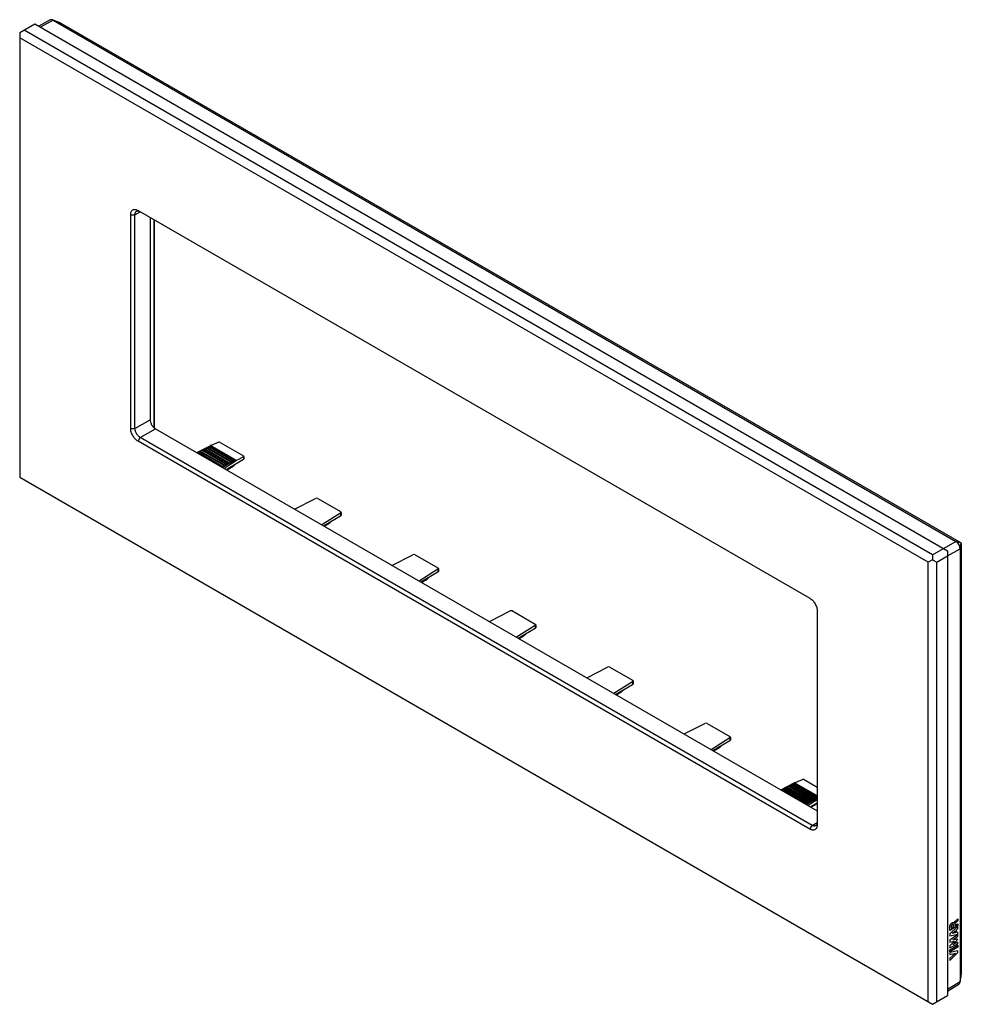
# Model space of a CAD drawing. Units: millimetres. Extents: x -77 to 77, y -80 to 80.
import ezdxf

# ---------------------------------------------------------------- set-up
doc = ezdxf.new("R2010")
doc.units = ezdxf.units.MM
doc.header["$LTSCALE"] = 16.335
doc.layers.get('0').update_dxf_attribs({"linetype": 'CONTINUOUS'})
for name, color, linetype in [('ASSI', 7, 'CONTINUOUS'), ('RACCORDO', 7, 'CONTINUOUS'), ('SMUSSO', 7, 'CONTINUOUS')]:
    doc.layers.add(name, color=color, linetype=linetype)

msp = doc.modelspace()

# ---------------------------------------------------------------- linework, layer by layer
at = {"color": 7, "linetype": 'CONTINUOUS'}
for p, q in [((-71.95, 80.43), (-73.84, 79.41)), ((-70.23, 79.9), (-71.6, 80.43)), ((-71.47, 80.37), (76.03, -4.8)), ((-70.23, 79.89), (76.91, -5.06)), ((-58.81, 13.66), (-58.81, 48.6)), ((-58.11, 13.66), (-58.11, 48.6)), ((-57.61, 49.3), (52.2, -14.11)), ((-54.96, 47.76), (-54.96, 13.74)), ((52.2, -51.83), (-57.61, 11.58)), ((52.56, -51.22), (-57.26, 12.19)), ((-45.77, 10.86), (-44.46, 11.39)), ((-44.18, 11.38), (-40.35, 9.17)), ((-48, 9.7), (-45.84, 10.82)), ((-47.78, 9.62), (-47.64, 9.7)), ((-47.64, 9.7), (-43.65, 7.39)), ((-47.54, 9.64), (-47.43, 9.82)), ((-47.43, 9.82), (-47.29, 9.9)), ((-43.54, 7.58), (-47.43, 9.82)), ((-47.29, 9.9), (-43.29, 7.6)), ((-47.18, 9.84), (-47.08, 10.03)), ((-47.08, 10.03), (-46.93, 10.11)), ((-43.19, 7.78), (-47.08, 10.03)), ((-46.93, 10.11), (-42.94, 7.8)), ((-46.83, 10.05), (-46.72, 10.23)), ((-46.72, 10.23), (-46.58, 10.31)), ((-42.83, 7.98), (-46.72, 10.23)), ((-46.58, 10.31), (-42.59, 8)), ((-46.47, 10.25), (-46.37, 10.43)), ((-46.37, 10.43), (-46.23, 10.52)), ((-42.48, 8.19), (-46.37, 10.43)), ((-46.23, 10.52), (-42.23, 8.21)), ((-46.12, 10.45), (-46.01, 10.64)), ((-46.01, 10.64), (-45.87, 10.72)), ((-42.13, 8.39), (-46.01, 10.64)), ((-45.87, 10.72), (-41.88, 8.41)), ((-47.8, 9.59), (-47.78, 9.62)), ((-43.89, 7.37), (-47.78, 9.62)), ((-41.88, 8.41), (-43.82, 7.29)), ((-41.59, 8.37), (-43.54, 7.13)), ((-43.21, 6.93), (-40.35, 8.62)), ((-42.83, 7.98), (-42.69, 8.07)), ((-42.59, 8), (-42.48, 8.19)), ((-42.48, 8.19), (-42.34, 8.27)), ((-42.23, 8.21), (-42.13, 8.39)), ((-42.13, 8.39), (-41.98, 8.47)), ((-40.35, 9.02), (-41.53, 8.41)), ((-40.3, 9.09), (-40.3, 8.65)), ((-43.91, 7.34), (-43.89, 7.37)), ((-43.89, 7.37), (-43.75, 7.45)), ((-43.65, 7.39), (-43.54, 7.58)), ((-43.54, 7.58), (-43.4, 7.66)), ((-43.29, 7.6), (-43.19, 7.78)), ((-43.19, 7.78), (-43.05, 7.86)), ((-42.35, 7.27), (-43.06, 6.85)), ((-42.94, 7.8), (-42.83, 7.98)), ((-42.29, 7.31), (-41.86, 7.73)), ((-32.01, 0.47), (-28.62, 2.2)), ((-28.2, 2.19), (-24.51, 0.06)), ((-24.5, -0.18), (-27.55, -2.1)), ((-27.3, -2.25), (-24.5, -0.61)), ((-26.38, -1.88), (-25.95, -1.46)), ((-24.42, -0.06), (-24.42, -0.56)), ((-26.44, -1.92), (-27.15, -2.34)), ((76.74, -6.02), (76.74, -76.73)), ((76.95, -5.14), (76.95, -75.42)), ((-16.1, -8.72), (-12.71, -6.99)), ((-12.29, -7), (-8.6, -9.13)), ((-8.59, -9.36), (-11.64, -11.29)), ((-8.51, -9.25), (-8.51, -9.75)), ((-11.39, -11.44), (-8.59, -9.79)), ((-10.53, -11.11), (-11.24, -11.52)), ((-10.47, -11.06), (-10.04, -10.64)), ((-0.19, -17.9), (3.2, -16.17)), ((3.62, -16.18), (7.31, -18.31)), ((53.4, -16.19), (53.4, -51.13)), ((7.32, -18.55), (4.27, -20.48)), ((4.52, -20.62), (7.32, -18.98)), ((7.4, -18.44), (7.4, -18.93)), ((5.38, -20.29), (4.67, -20.71)), ((5.44, -20.25), (5.87, -19.83)), ((15.72, -27.09), (19.11, -25.36)), ((19.53, -25.37), (23.22, -27.5)), ((23.23, -27.74), (20.18, -29.66)), ((20.43, -29.81), (23.23, -28.17)), ((23.31, -27.62), (23.31, -28.12)), ((21.29, -29.48), (20.58, -29.89)), ((21.35, -29.43), (21.78, -29.02)), ((31.63, -36.28), (35.02, -34.55)), ((35.44, -34.56), (39.13, -36.69)), ((39.14, -36.92), (36.09, -38.85)), ((39.22, -36.81), (39.22, -37.31)), ((36.34, -39), (39.14, -37.35)), ((37.26, -38.62), (37.69, -38.2)), ((37.2, -38.67), (36.49, -39.08)), ((47.46, -45.42), (49.62, -44.29)), ((48.38, -45.09), (48.53, -45.01)), ((52.41, -47.26), (48.53, -45.01)), ((48.63, -45.07), (48.74, -44.89)), ((48.74, -44.89), (48.88, -44.81)), ((52.63, -47.13), (48.74, -44.89)), ((52.77, -47.05), (48.88, -44.81)), ((48.98, -44.87), (49.09, -44.68)), ((49.09, -44.68), (49.23, -44.6)), ((52.98, -46.93), (49.09, -44.68)), ((53.12, -46.85), (49.23, -44.6)), ((49.34, -44.66), (49.44, -44.48)), ((49.44, -44.48), (49.59, -44.4)), ((53.33, -46.72), (49.44, -44.48)), ((53.4, -46.6), (49.59, -44.4)), ((49.69, -44.26), (51, -43.72)), ((51.28, -43.74), (53.4, -44.97)), ((47.66, -45.53), (47.68, -45.5)), ((47.68, -45.5), (47.82, -45.42)), ((51.57, -47.75), (47.68, -45.5)), ((51.71, -47.66), (47.82, -45.42)), ((47.92, -45.48), (48.03, -45.3)), ((48.03, -45.3), (48.17, -45.21)), ((51.92, -47.54), (48.03, -45.3)), ((52.06, -47.46), (48.17, -45.21)), ((48.28, -45.28), (48.38, -45.09)), ((52.27, -47.34), (48.38, -45.09)), ((51.55, -47.78), (51.57, -47.75)), ((51.57, -47.75), (51.71, -47.66)), ((53.4, -46.81), (51.64, -47.83)), ((51.71, -47.66), (51.81, -47.72)), ((51.81, -47.72), (51.92, -47.54)), ((53.4, -47.04), (51.92, -47.99)), ((51.92, -47.54), (52.06, -47.46)), ((52.06, -47.46), (52.17, -47.52)), ((52.17, -47.52), (52.27, -47.34)), ((52.25, -48.18), (53.4, -47.51)), ((52.27, -47.34), (52.41, -47.26)), ((53.11, -47.85), (52.4, -48.27)), ((52.41, -47.26), (52.52, -47.32)), ((52.52, -47.32), (52.63, -47.13)), ((52.63, -47.13), (52.77, -47.05)), ((52.77, -47.05), (52.87, -47.11)), ((52.87, -47.11), (52.98, -46.93)), ((52.98, -46.93), (53.12, -46.85)), ((53.12, -46.85), (53.23, -46.91)), ((53.17, -47.81), (53.4, -47.58)), ((53.23, -46.91), (53.33, -46.72)), ((53.33, -46.72), (53.4, -46.68)), ((76.95, -75.42), (76.73, -76.88)), ((74.72, -78.31), (76.55, -77.18))]:
    msp.add_line(p, q, dxfattribs=at)
at = {"color": 250, "linetype": 'CONTINUOUS'}
for p, q in [((-71.47, 80.37), (-73.56, 79.24)), ((-71.5, 80.38), (-70.23, 79.89)), ((-58.81, 48.6), (-58.11, 48.6)), ((-58.11, 48.6), (-57.26, 49.09)), ((-55.04, 47.81), (-55.04, 13.81)), ((-58.11, 13.66), (-55.63, 15.09)), ((-58.81, 13.66), (-58.11, 13.66)), ((-57.26, 12.19), (-54.78, 13.62)), ((-57.61, 11.58), (-57.26, 12.19)), ((-41.59, 8.37), (-45.84, 10.82)), ((-41.53, 8.41), (-45.77, 10.86)), ((-40.35, 9.02), (-40.35, 8.62)), ((-42.29, 7.34), (-43.1, 6.87)), ((-42.29, 7.34), (-41.96, 7.67)), ((-26.38, -1.84), (-26.05, -1.52)), ((-24.5, -0.18), (-24.5, -0.61)), ((-26.38, -1.84), (-27.19, -2.31)), ((74.02, -5.96), (76.03, -4.8)), ((76.06, -4.81), (76.91, -5.06)), ((74.72, -7.19), (76.74, -6.02)), ((76.74, -6), (76.95, -5.14)), ((-8.59, -9.36), (-8.59, -9.79)), ((-10.47, -11.03), (-11.28, -11.5)), ((-10.47, -11.03), (-10.14, -10.7)), ((7.32, -18.55), (7.32, -18.98)), ((5.44, -20.21), (4.63, -20.68)), ((5.44, -20.21), (5.77, -19.89)), ((23.23, -27.74), (23.23, -28.17)), ((21.35, -29.4), (20.54, -29.87)), ((21.35, -29.4), (21.68, -29.07)), ((39.14, -36.92), (39.14, -37.35)), ((37.26, -38.59), (36.45, -39.06)), ((37.26, -38.59), (37.59, -38.26)), ((53.4, -46.48), (49.62, -44.29)), ((53.4, -46.4), (49.69, -44.26)), ((53.17, -47.77), (52.36, -48.24)), ((53.17, -47.77), (53.4, -47.54)), ((52.2, -51.83), (52.56, -51.22)), ((52.56, -51.22), (53.4, -50.73)), ((75.67, -67.74), (75.67, -67.55)), ((75.78, -67.15), (75.79, -67.15)), ((75.89, -67.6), (76.4, -67.29)), ((75.89, -67.42), (75.89, -67.6)), ((76.4, -66.48), (76.4, -66.79)), ((76.4, -67.29), (76.4, -67.61)), ((76.4, -67.7), (75.08, -68.97)), ((75.08, -68.97), (75.08, -69.28)), ((75.08, -69.28), (76.4, -68.98)), ((76.4, -69.03), (75.08, -69.97)), ((76.4, -67.61), (75.1, -68.39)), ((75.31, -67.95), (75.67, -67.74)), ((75.45, -68.92), (75.94, -68.47)), ((75.94, -68.78), (75.45, -68.92)), ((75.94, -68.47), (75.94, -68.78)), ((76.14, -68.29), (76.4, -68.05)), ((76.14, -68.73), (76.14, -68.29)), ((76.4, -68.66), (76.14, -68.73)), ((76.4, -68.05), (76.4, -67.7)), ((76.4, -68.98), (76.4, -68.66)), ((76.4, -69.35), (76.4, -69.03)), ((75.08, -69.97), (75.08, -70.29)), ((75.08, -70.29), (75.82, -70.17)), ((75.82, -70.17), (75.08, -70.93)), ((75.08, -71.25), (76.4, -70.6)), ((75.08, -71.57), (76.4, -70.78)), ((75.54, -70.74), (76.4, -69.84)), ((76.4, -70.29), (75.54, -70.74)), ((75.55, -69.93), (76.4, -69.35)), ((76.4, -69.8), (75.55, -69.93)), ((76.4, -69.84), (76.4, -69.8)), ((76.4, -70.6), (76.4, -70.29)), ((76.4, -70.78), (76.4, -71.1)), ((75.08, -70.93), (75.08, -71.25)), ((76.4, -71.1), (75.08, -71.89)), ((75.08, -71.89), (75.08, -71.57)), ((76.4, -71.72), (75.08, -72.01)), ((75.08, -72.01), (75.08, -72.34)), ((75.08, -73.29), (76.4, -72.01)), ((75.08, -72.34), (75.99, -72.1)), ((75.99, -72.1), (75.08, -72.94)), ((76.4, -72.01), (76.4, -71.72)), ((75.08, -72.94), (75.08, -73.29)), ((76.74, -76.76), (76.95, -75.42)), ((74.72, -77.98), (76.74, -76.73))]:
    msp.add_line(p, q, dxfattribs=at)
at = {"color": 7, "linetype": 'CONTINUOUS'}
for centre in [(-42.5, 7.53), (-26.59, -1.66), (-10.68, -10.85), (5.23, -20.03), (21.14, -29.22), (37.05, -38.41), (52.96, -47.59)]:
    msp.add_arc(centre, 0.3, 300.109, 314.2001, dxfattribs=at)
at = {"color": 250, "linetype": 'CONTINUOUS'}
for centre, radius, start, end in [((-42.4, 7.35), 0.1, 300.112, 305.0045), ((-42.46, 7.39), 0.172, 339.5945, 345.08), ((53.06, -47.76), 0.1, 300.112, 305.0045), ((53, -47.73), 0.172, 339.5945, 345.08)]:
    msp.add_arc(centre, radius, start, end, dxfattribs=at)
at = {"color": 7, "linetype": 'CONTINUOUS'}
for centre, major_axis, ratio, start_param, end_param in [((-70.55, 80.04), (1.16, -0.51), 0.092119, -2.480977, -2.445647), ((-70.22, 79.84), (-0.0319, 0.0553), 0.563672, -0.773473, -0.61502), ((-44.32, 11.31), (0.2, -0.016), 0.517296, 0.82622, 2.344657), ((-45.84, 10.01), (0.541, 0.842), 0.606708, 0.714847, 0.814516), ((-41.59, 7.55), (0.463, 0.887), 0.546361, 0.662201, 0.76187), ((-40.5, 9.1), (0.2, -0.016), 0.517296, -0.692216, 0.82622), ((-40.5, 8.53), (0.2, 0.116), 0.00359, -0.735128, -0.674802), ((-28.42, 2.07), (0.3, -0.002), 0.572328, 0.789686, 2.308123), ((-24.72, -0.06), (0.3, -0.002), 0.572328, -0.72875, 0.789686), ((-24.72, -0.74), (0.3, 0.175), 0.00359, -0.735128, -0.002089), ((76.92, -5.1), (1.13, -0.5), 0.096324, -2.426706, -2.391376), ((76.92, -5.1), (0.14, 1.23), 0.096271, -3.891743, -3.856413), ((76.91, -5.11), (-0.0312, 0.054), 0.591323, -2.344274, -0.79742), ((-12.51, -7.12), (0.3, -0.002), 0.572328, 0.789686, 2.308123), ((-8.81, -9.25), (0.3, -0.002), 0.572328, -0.72875, 0.789686), ((-8.81, -9.92), (0.3, 0.175), 0.00359, -0.735128, -0.002089), ((3.4, -16.3), (0.3, -0.002), 0.572328, 0.789686, 2.308123), ((7.1, -18.44), (0.3, -0.002), 0.572328, -0.72875, 0.789686), ((7.1, -19.11), (0.3, 0.175), 0.00359, -0.735128, -0.002089), ((19.31, -25.49), (0.3, -0.002), 0.572328, 0.789686, 2.308123), ((23.01, -27.62), (0.3, -0.002), 0.572328, -0.72875, 0.789686), ((23.01, -28.3), (0.3, 0.175), 0.00359, -0.735128, -0.002089), ((35.22, -34.68), (0.3, -0.002), 0.572328, 0.789686, 2.308123), ((38.92, -36.81), (0.3, -0.002), 0.572328, -0.72875, 0.789686), ((38.92, -37.48), (0.3, 0.175), 0.00359, -0.735128, -0.002089), ((49.62, -45.11), (0.541, 0.842), 0.606708, 0.714847, 0.814516), ((51.14, -43.81), (0.2, -0.016), 0.517296, 0.82622, 2.344657), ((76.91, -75.39), (-0.0319, 0.0553), 0.563672, -2.526581, -2.368212), ((76.92, -75.77), (0.14, 1.26), 0.092069, -3.837475, -3.802145)]:
    msp.add_ellipse(centre, major_axis=major_axis, ratio=ratio, start_param=start_param, end_param=end_param, dxfattribs=at)
for points, knots in [([(-71.6, 80.43), (-71.66, 80.45), (-71.75, 80.48), (-71.87, 80.46), (-71.92, 80.44), (-71.95, 80.43)], [0, 0, 0, 0, 0.528643, 0.767993, 1, 1, 1, 1]), ([(-71.5, 80.38), (-71.5, 80.39), (-71.54, 80.4), (-71.57, 80.42), (-71.6, 80.43)], [0, 0, 0, 0, 0.258156, 1, 1, 1, 1]), ([(-58.81, 48.6), (-58.81, 48.69), (-58.8, 48.85), (-58.73, 49.08), (-58.62, 49.26), (-58.47, 49.39), (-58.28, 49.46), (-58.06, 49.47), (-57.83, 49.41), (-57.69, 49.34), (-57.61, 49.3)], [0, 0, 0, 0, 0.144902, 0.274517, 0.391105, 0.499989, 0.608875, 0.725468, 0.85509, 1, 1, 1, 1]), ([(-58.11, 48.6), (-58.11, 48.66), (-58.1, 48.78), (-58.05, 48.94), (-57.97, 49.07), (-57.9, 49.13), (-57.86, 49.15)], [0, 0, 0, 0, 0.289809, 0.549045, 0.782228, 1, 1, 1, 1]), ([(-57.86, 49.15), (-57.82, 49.18), (-57.73, 49.21), (-57.58, 49.21), (-57.42, 49.17), (-57.31, 49.12), (-57.26, 49.09)], [0, 0, 0, 0, 0.217766, 0.450947, 0.710186, 1, 1, 1, 1]), ([(-57.61, 11.58), (-57.69, 11.62), (-57.86, 11.74), (-58.16, 12.02), (-58.48, 12.46), (-58.7, 12.96), (-58.8, 13.37), (-58.81, 13.56), (-58.81, 13.66)], [0, 0, 0, 0, 0.114262, 0.237541, 0.500006, 0.762468, 0.885743, 1, 1, 1, 1]), ([(-57.26, 12.19), (-57.38, 12.26), (-57.61, 12.45), (-57.87, 12.81), (-58.05, 13.23), (-58.11, 13.52), (-58.11, 13.66)], [0, 0, 0, 0, 0.237221, 0.500006, 0.762788, 1, 1, 1, 1]), ([(76.74, -6), (76.74, -5.88), (76.7, -5.65), (76.56, -5.31), (76.34, -5.02), (76.16, -4.87), (76.06, -4.81)], [0, 0, 0, 0, 0.239592, 0.499995, 0.760401, 1, 1, 1, 1]), ([(52.2, -14.11), (52.28, -14.15), (52.45, -14.27), (52.75, -14.55), (53.07, -14.99), (53.29, -15.49), (53.39, -15.9), (53.4, -16.09), (53.4, -16.19)], [0, 0, 0, 0, 0.114262, 0.237541, 0.500006, 0.762468, 0.885743, 1, 1, 1, 1]), ([(53.4, -51.13), (53.4, -51.22), (53.39, -51.38), (53.32, -51.61), (53.21, -51.79), (53.06, -51.92), (52.87, -51.99), (52.65, -52), (52.43, -51.94), (52.28, -51.87), (52.2, -51.83)], [0, 0, 0, 0, 0.144902, 0.274517, 0.391105, 0.499989, 0.608875, 0.725468, 0.85509, 1, 1, 1, 1]), ([(53.16, -51.28), (53.12, -51.3), (53.03, -51.33), (52.87, -51.33), (52.71, -51.3), (52.61, -51.25), (52.56, -51.22)], [0, 0, 0, 0, 0.217766, 0.450947, 0.710186, 1, 1, 1, 1]), ([(53.4, -50.73), (53.4, -50.79), (53.4, -50.9), (53.35, -51.06), (53.27, -51.19), (53.2, -51.25), (53.16, -51.28)], [0, 0, 0, 0, 0.289809, 0.549045, 0.782228, 1, 1, 1, 1]), ([(76.55, -77.18), (76.58, -77.16), (76.62, -77.12), (76.69, -77.03), (76.72, -76.94), (76.73, -76.88)], [0, 0, 0, 0, 0.232007, 0.471358, 1, 1, 1, 1]), ([(76.73, -76.88), (76.73, -76.87), (76.74, -76.83), (76.74, -76.79), (76.74, -76.76)], [0, 0, 0, 0, 0.241997, 1, 1, 1, 1])]:
    msp.add_open_spline(points, degree=3, knots=knots, dxfattribs=at)
at = {"color": 250, "linetype": 'CONTINUOUS'}
for points, knots in [([(-42.34, 7.27), (-42.33, 7.28), (-42.31, 7.29), (-42.3, 7.32), (-42.3, 7.33)], [0, 0, 0, 0, 0.479648, 1, 1, 1, 1]), ([(-42.29, 7.34), (-42.29, 7.34), (-42.29, 7.33), (-42.28, 7.32), (-42.28, 7.31), (-42.29, 7.31)], [0, 0, 0, 0, 0.360572, 0.641615, 1, 1, 1, 1]), ([(-26.44, -1.92), (-26.43, -1.92), (-26.41, -1.9), (-26.4, -1.89), (-26.39, -1.87)], [0, 0, 0, 0, 0.241607, 1, 1, 1, 1]), ([(-26.39, -1.87), (-26.39, -1.87), (-26.39, -1.86), (-26.38, -1.85), (-26.38, -1.84)], [0, 0, 0, 0, 0.243106, 1, 1, 1, 1]), ([(-26.38, -1.84), (-26.38, -1.85), (-26.38, -1.85), (-26.37, -1.86), (-26.37, -1.87), (-26.38, -1.88)], [0, 0, 0, 0, 0.360269, 0.641577, 1, 1, 1, 1]), ([(-10.53, -11.11), (-10.52, -11.1), (-10.5, -11.09), (-10.49, -11.07), (-10.48, -11.06)], [0, 0, 0, 0, 0.241607, 1, 1, 1, 1]), ([(-10.48, -11.06), (-10.48, -11.05), (-10.48, -11.05), (-10.47, -11.04), (-10.47, -11.03)], [0, 0, 0, 0, 0.243106, 1, 1, 1, 1]), ([(-10.47, -11.03), (-10.47, -11.03), (-10.47, -11.04), (-10.46, -11.05), (-10.46, -11.06), (-10.47, -11.06)], [0, 0, 0, 0, 0.360269, 0.641577, 1, 1, 1, 1]), ([(5.38, -20.29), (5.39, -20.29), (5.41, -20.28), (5.42, -20.26), (5.43, -20.24)], [0, 0, 0, 0, 0.241607, 1, 1, 1, 1]), ([(5.43, -20.24), (5.43, -20.24), (5.43, -20.23), (5.44, -20.22), (5.44, -20.21)], [0, 0, 0, 0, 0.243106, 1, 1, 1, 1]), ([(5.44, -20.21), (5.44, -20.22), (5.44, -20.23), (5.45, -20.24), (5.45, -20.25), (5.44, -20.25)], [0, 0, 0, 0, 0.360269, 0.641577, 1, 1, 1, 1]), ([(21.29, -29.48), (21.3, -29.48), (21.32, -29.46), (21.33, -29.44), (21.34, -29.43)], [0, 0, 0, 0, 0.241607, 1, 1, 1, 1]), ([(21.34, -29.43), (21.34, -29.43), (21.34, -29.42), (21.35, -29.41), (21.35, -29.4)], [0, 0, 0, 0, 0.243106, 1, 1, 1, 1]), ([(21.35, -29.4), (21.35, -29.4), (21.35, -29.41), (21.36, -29.42), (21.35, -29.43), (21.35, -29.43)], [0, 0, 0, 0, 0.360269, 0.641577, 1, 1, 1, 1]), ([(37.2, -38.67), (37.21, -38.66), (37.23, -38.65), (37.24, -38.63), (37.25, -38.62)], [0, 0, 0, 0, 0.241607, 1, 1, 1, 1]), ([(37.25, -38.62), (37.25, -38.61), (37.25, -38.6), (37.26, -38.59), (37.26, -38.59)], [0, 0, 0, 0, 0.243106, 1, 1, 1, 1]), ([(37.26, -38.59), (37.26, -38.59), (37.26, -38.6), (37.27, -38.61), (37.26, -38.62), (37.26, -38.62)], [0, 0, 0, 0, 0.360269, 0.641577, 1, 1, 1, 1]), ([(53.12, -47.85), (53.13, -47.84), (53.15, -47.82), (53.16, -47.8), (53.16, -47.79)], [0, 0, 0, 0, 0.479648, 1, 1, 1, 1]), ([(53.17, -47.77), (53.17, -47.78), (53.17, -47.78), (53.18, -47.8), (53.17, -47.8), (53.17, -47.81)], [0, 0, 0, 0, 0.360572, 0.641615, 1, 1, 1, 1]), ([(75.11, -67.58), (75.12, -67.56), (75.14, -67.51), (75.18, -67.42), (75.23, -67.34), (75.3, -67.25), (75.36, -67.19), (75.43, -67.14), (75.49, -67.11), (75.54, -67.09), (75.58, -67.07), (75.62, -67.07), (75.65, -67.07), (75.68, -67.07), (75.7, -67.08), (75.72, -67.09), (75.73, -67.1), (75.74, -67.11), (75.75, -67.11), (75.76, -67.12), (75.76, -67.12), (75.77, -67.13), (75.78, -67.13), (75.78, -67.14), (75.78, -67.15), (75.78, -67.15)], [0, 0, 0, 0, 0.052632, 0.105263, 0.157895, 0.210526, 0.263158, 0.315789, 0.368421, 0.421053, 0.473684, 0.526316, 0.578947, 0.631579, 0.684211, 0.736842, 0.789474, 0.815789, 0.842105, 0.868421, 0.894737, 0.921053, 0.947368, 0.973684, 1, 1, 1, 1]), ([(75.47, -67.42), (75.45, -67.43), (75.43, -67.45), (75.4, -67.48), (75.37, -67.51), (75.36, -67.54), (75.34, -67.56), (75.33, -67.6), (75.31, -67.65), (75.3, -67.69), (75.3, -67.7)], [0, 0, 0, 0, 0.166667, 0.333333, 0.416667, 0.5, 0.583333, 0.666667, 0.833333, 1, 1, 1, 1]), ([(75.67, -67.55), (75.67, -67.53), (75.67, -67.49), (75.66, -67.45), (75.65, -67.43), (75.64, -67.41), (75.62, -67.4), (75.61, -67.39), (75.59, -67.39), (75.56, -67.39), (75.52, -67.39), (75.49, -67.41), (75.47, -67.42)], [0, 0, 0, 0, 0.142857, 0.285714, 0.357143, 0.428571, 0.5, 0.571429, 0.642857, 0.714286, 0.857143, 1, 1, 1, 1]), ([(75.79, -67.15), (75.79, -67.14), (75.8, -67.12), (75.81, -67.09), (75.82, -67.07), (75.84, -67.04), (75.86, -67.01), (75.89, -66.97), (75.93, -66.92), (75.98, -66.86), (76.03, -66.82), (76.05, -66.8)], [0, 0, 0, 0, 0.083333, 0.166667, 0.25, 0.333333, 0.416667, 0.5, 0.666667, 0.833333, 1, 1, 1, 1]), ([(76.4, -66.79), (76.38, -66.81), (76.33, -66.86), (76.26, -66.93), (76.19, -66.99), (76.11, -67.07), (76.04, -67.13), (76, -67.17)], [0, 0, 0, 0, 0.166667, 0.333333, 0.5, 0.666667, 1, 1, 1, 1]), ([(75.3, -67.7), (75.3, -67.73), (75.3, -67.78), (75.3, -67.83), (75.3, -67.87), (75.3, -67.91), (75.31, -67.94), (75.31, -67.95)], [0, 0, 0, 0, 0.333333, 0.5, 0.666667, 0.833333, 1, 1, 1, 1])]:
    msp.add_open_spline(points, degree=3, knots=knots, dxfattribs=at)
for points in [[(75.1, -68.39), (75.09, -68.35), (75.09, -68.28), (75.07, -68.18), (75.07, -68.08), (75.07, -67.99), (75.07, -67.89), (75.08, -67.79), (75.09, -67.69), (75.1, -67.62), (75.11, -67.58)], [(76, -67.17), (76, -67.18), (75.98, -67.19), (75.96, -67.22), (75.95, -67.24), (75.93, -67.27), (75.92, -67.3), (75.91, -67.32), (75.9, -67.35), (75.89, -67.37), (75.89, -67.4), (75.89, -67.41), (75.89, -67.42)], [(76.05, -66.8), (76.09, -66.77), (76.17, -66.69), (76.29, -66.58), (76.37, -66.51), (76.4, -66.48)]]:
    msp.add_open_spline(points, degree=3, dxfattribs=at)
at = {"layer": 'ASSI', "color": 7, "linetype": 'CONTINUOUS'}
for p, q in [((-71.95, 80.43), (-73.84, 79.41)), ((-70.23, 79.9), (-71.6, 80.43)), ((-71.47, 80.37), (76.03, -4.8)), ((-70.23, 79.89), (76.91, -5.06)), ((-54.96, 47.76), (-54.96, 13.74)), ((-45.77, 10.86), (-44.46, 11.39)), ((-44.18, 11.38), (-40.35, 9.17)), ((-48, 9.7), (-45.84, 10.82)), ((-47.78, 9.62), (-47.64, 9.7)), ((-47.64, 9.7), (-43.65, 7.39)), ((-47.54, 9.64), (-47.43, 9.82)), ((-47.43, 9.82), (-47.29, 9.9)), ((-43.54, 7.58), (-47.43, 9.82)), ((-47.29, 9.9), (-43.29, 7.6)), ((-47.18, 9.84), (-47.08, 10.03)), ((-47.08, 10.03), (-46.93, 10.11)), ((-43.19, 7.78), (-47.08, 10.03)), ((-46.93, 10.11), (-42.94, 7.8)), ((-46.83, 10.05), (-46.72, 10.23)), ((-46.72, 10.23), (-46.58, 10.31)), ((-42.83, 7.98), (-46.72, 10.23)), ((-46.58, 10.31), (-42.59, 8)), ((-46.47, 10.25), (-46.37, 10.43)), ((-46.37, 10.43), (-46.23, 10.52)), ((-42.48, 8.19), (-46.37, 10.43)), ((-46.23, 10.52), (-42.23, 8.21)), ((-46.12, 10.45), (-46.01, 10.64)), ((-46.01, 10.64), (-45.87, 10.72)), ((-42.13, 8.39), (-46.01, 10.64)), ((-45.87, 10.72), (-41.88, 8.41)), ((-47.8, 9.59), (-47.78, 9.62)), ((-43.89, 7.37), (-47.78, 9.62)), ((-41.88, 8.41), (-43.82, 7.29)), ((-41.59, 8.37), (-43.54, 7.13)), ((-43.21, 6.93), (-40.35, 8.62)), ((-42.83, 7.98), (-42.69, 8.07)), ((-42.59, 8), (-42.48, 8.19)), ((-42.48, 8.19), (-42.34, 8.27)), ((-42.23, 8.21), (-42.13, 8.39)), ((-42.13, 8.39), (-41.98, 8.47)), ((-40.35, 9.02), (-41.53, 8.41)), ((-40.3, 9.09), (-40.3, 8.65)), ((-43.91, 7.34), (-43.89, 7.37)), ((-43.89, 7.37), (-43.75, 7.45)), ((-43.65, 7.39), (-43.54, 7.58)), ((-43.54, 7.58), (-43.4, 7.66)), ((-43.29, 7.6), (-43.19, 7.78)), ((-43.19, 7.78), (-43.05, 7.86)), ((-42.35, 7.27), (-43.06, 6.85)), ((-42.94, 7.8), (-42.83, 7.98)), ((-42.29, 7.31), (-41.86, 7.73)), ((-32.01, 0.47), (-28.62, 2.2)), ((-28.2, 2.19), (-24.51, 0.06)), ((-24.5, -0.18), (-27.55, -2.1)), ((-27.3, -2.25), (-24.5, -0.61)), ((-26.38, -1.88), (-25.95, -1.46)), ((-24.42, -0.06), (-24.42, -0.56)), ((-26.44, -1.92), (-27.15, -2.34)), ((76.74, -6.02), (76.74, -76.73)), ((76.95, -5.14), (76.95, -75.42)), ((-16.1, -8.72), (-12.71, -6.99)), ((-12.29, -7), (-8.6, -9.13)), ((-8.59, -9.36), (-11.64, -11.29)), ((-8.51, -9.25), (-8.51, -9.75)), ((-11.39, -11.44), (-8.59, -9.79)), ((-10.53, -11.11), (-11.24, -11.52)), ((-10.47, -11.06), (-10.04, -10.64)), ((-0.19, -17.9), (3.2, -16.17)), ((3.62, -16.18), (7.31, -18.31)), ((7.32, -18.55), (4.27, -20.48)), ((4.52, -20.62), (7.32, -18.98)), ((7.4, -18.44), (7.4, -18.93)), ((5.38, -20.29), (4.67, -20.71)), ((5.44, -20.25), (5.87, -19.83)), ((15.72, -27.09), (19.11, -25.36)), ((19.53, -25.37), (23.22, -27.5)), ((23.23, -27.74), (20.18, -29.66)), ((20.43, -29.81), (23.23, -28.17)), ((23.31, -27.62), (23.31, -28.12)), ((21.29, -29.48), (20.58, -29.89)), ((21.35, -29.43), (21.78, -29.02)), ((31.63, -36.28), (35.02, -34.55)), ((35.44, -34.56), (39.13, -36.69)), ((39.14, -36.92), (36.09, -38.85)), ((39.22, -36.81), (39.22, -37.31)), ((36.34, -39), (39.14, -37.35)), ((37.26, -38.62), (37.69, -38.2)), ((37.2, -38.67), (36.49, -39.08)), ((47.46, -45.42), (49.62, -44.29)), ((48.38, -45.09), (48.53, -45.01)), ((52.41, -47.26), (48.53, -45.01)), ((48.63, -45.07), (48.74, -44.89)), ((48.74, -44.89), (48.88, -44.81)), ((52.63, -47.13), (48.74, -44.89)), ((52.77, -47.05), (48.88, -44.81)), ((48.98, -44.87), (49.09, -44.68)), ((49.09, -44.68), (49.23, -44.6)), ((52.98, -46.93), (49.09, -44.68)), ((53.12, -46.85), (49.23, -44.6)), ((49.34, -44.66), (49.44, -44.48)), ((49.44, -44.48), (49.59, -44.4)), ((53.33, -46.72), (49.44, -44.48)), ((53.4, -46.6), (49.59, -44.4)), ((49.69, -44.26), (51, -43.72)), ((51.28, -43.74), (53.4, -44.97)), ((47.66, -45.53), (47.68, -45.5)), ((47.68, -45.5), (47.82, -45.42)), ((51.57, -47.75), (47.68, -45.5)), ((51.71, -47.66), (47.82, -45.42)), ((47.92, -45.48), (48.03, -45.3)), ((48.03, -45.3), (48.17, -45.21)), ((51.92, -47.54), (48.03, -45.3)), ((52.06, -47.46), (48.17, -45.21)), ((48.28, -45.28), (48.38, -45.09)), ((52.27, -47.34), (48.38, -45.09)), ((51.55, -47.78), (51.57, -47.75)), ((51.57, -47.75), (51.71, -47.66)), ((53.4, -46.81), (51.64, -47.83)), ((51.71, -47.66), (51.81, -47.72)), ((51.81, -47.72), (51.92, -47.54)), ((53.4, -47.04), (51.92, -47.99)), ((51.92, -47.54), (52.06, -47.46)), ((52.06, -47.46), (52.17, -47.52)), ((52.17, -47.52), (52.27, -47.34)), ((52.25, -48.18), (53.4, -47.51)), ((52.27, -47.34), (52.41, -47.26)), ((53.11, -47.85), (52.4, -48.27)), ((52.41, -47.26), (52.52, -47.32)), ((52.52, -47.32), (52.63, -47.13)), ((52.63, -47.13), (52.77, -47.05)), ((52.77, -47.05), (52.87, -47.11)), ((52.87, -47.11), (52.98, -46.93)), ((52.98, -46.93), (53.12, -46.85)), ((53.12, -46.85), (53.23, -46.91)), ((53.17, -47.81), (53.4, -47.58)), ((53.23, -46.91), (53.33, -46.72)), ((53.33, -46.72), (53.4, -46.68)), ((76.95, -75.42), (76.73, -76.88)), ((74.72, -78.31), (76.55, -77.18))]:
    msp.add_line(p, q, dxfattribs=at)
at = {"layer": 'ASSI', "color": 250, "linetype": 'CONTINUOUS'}
for p, q in [((-71.47, 80.37), (-73.56, 79.24)), ((-71.5, 80.38), (-70.23, 79.89)), ((-55.04, 47.81), (-55.04, 13.81)), ((-41.59, 8.37), (-45.84, 10.82)), ((-41.53, 8.41), (-45.77, 10.86)), ((-40.35, 9.02), (-40.35, 8.62)), ((-42.29, 7.34), (-43.1, 6.87)), ((-42.29, 7.34), (-41.96, 7.67)), ((-26.38, -1.84), (-26.05, -1.52)), ((-24.5, -0.18), (-24.5, -0.61)), ((-26.38, -1.84), (-27.19, -2.31)), ((74.02, -5.96), (76.03, -4.8)), ((76.06, -4.81), (76.91, -5.06)), ((74.72, -7.19), (76.74, -6.02)), ((76.74, -6), (76.95, -5.14)), ((-8.59, -9.36), (-8.59, -9.79)), ((-10.47, -11.03), (-11.28, -11.5)), ((-10.47, -11.03), (-10.14, -10.7)), ((7.32, -18.55), (7.32, -18.98)), ((5.44, -20.21), (4.63, -20.68)), ((5.44, -20.21), (5.77, -19.89)), ((23.23, -27.74), (23.23, -28.17)), ((21.35, -29.4), (20.54, -29.87)), ((21.35, -29.4), (21.68, -29.07)), ((39.14, -36.92), (39.14, -37.35)), ((37.26, -38.59), (36.45, -39.06)), ((37.26, -38.59), (37.59, -38.26)), ((53.4, -46.48), (49.62, -44.29)), ((53.4, -46.4), (49.69, -44.26)), ((53.17, -47.77), (52.36, -48.24)), ((53.17, -47.77), (53.4, -47.54)), ((76.74, -76.76), (76.95, -75.42)), ((74.72, -77.98), (76.74, -76.73))]:
    msp.add_line(p, q, dxfattribs=at)
at = {"layer": 'ASSI', "color": 7, "linetype": 'CONTINUOUS'}
for centre in [(-42.5, 7.53), (-26.59, -1.66), (-10.68, -10.85), (5.23, -20.03), (21.14, -29.22), (37.05, -38.41), (52.96, -47.59)]:
    msp.add_arc(centre, 0.3, 300.109, 314.2001, dxfattribs=at)
at = {"layer": 'ASSI', "color": 250, "linetype": 'CONTINUOUS'}
for centre, radius, start, end in [((-42.4, 7.35), 0.1, 300.112, 305.0045), ((-42.46, 7.39), 0.172, 339.5945, 345.08), ((53.06, -47.76), 0.1, 300.112, 305.0045), ((53, -47.73), 0.172, 339.5945, 345.08)]:
    msp.add_arc(centre, radius, start, end, dxfattribs=at)
at = {"layer": 'ASSI', "color": 7, "linetype": 'CONTINUOUS'}
for centre, major_axis, ratio, start_param, end_param in [((-70.55, 80.04), (1.16, -0.51), 0.092119, -2.480977, -2.445647), ((-70.22, 79.84), (-0.0319, 0.0553), 0.563672, -0.773473, -0.61502), ((-44.32, 11.31), (0.2, -0.016), 0.517296, 0.82622, 2.344657), ((-45.84, 10.01), (0.541, 0.842), 0.606708, 0.714847, 0.814516), ((-41.59, 7.55), (0.463, 0.887), 0.546361, 0.662201, 0.76187), ((-40.5, 9.1), (0.2, -0.016), 0.517296, -0.692216, 0.82622), ((-40.5, 8.53), (0.2, 0.116), 0.00359, -0.735128, -0.674802), ((-28.42, 2.07), (0.3, -0.002), 0.572328, 0.789686, 2.308123), ((-24.72, -0.06), (0.3, -0.002), 0.572328, -0.72875, 0.789686), ((-24.72, -0.74), (0.3, 0.175), 0.00359, -0.735128, -0.002089), ((76.92, -5.1), (1.13, -0.5), 0.096324, -2.426706, -2.391376), ((76.92, -5.1), (0.14, 1.23), 0.096271, -3.891743, -3.856413), ((76.91, -5.11), (-0.0312, 0.054), 0.591323, -2.344274, -0.79742), ((-12.51, -7.12), (0.3, -0.002), 0.572328, 0.789686, 2.308123), ((-8.81, -9.25), (0.3, -0.002), 0.572328, -0.72875, 0.789686), ((-8.81, -9.92), (0.3, 0.175), 0.00359, -0.735128, -0.002089), ((3.4, -16.3), (0.3, -0.002), 0.572328, 0.789686, 2.308123), ((7.1, -18.44), (0.3, -0.002), 0.572328, -0.72875, 0.789686), ((7.1, -19.11), (0.3, 0.175), 0.00359, -0.735128, -0.002089), ((19.31, -25.49), (0.3, -0.002), 0.572328, 0.789686, 2.308123), ((23.01, -27.62), (0.3, -0.002), 0.572328, -0.72875, 0.789686), ((23.01, -28.3), (0.3, 0.175), 0.00359, -0.735128, -0.002089), ((35.22, -34.68), (0.3, -0.002), 0.572328, 0.789686, 2.308123), ((38.92, -36.81), (0.3, -0.002), 0.572328, -0.72875, 0.789686), ((38.92, -37.48), (0.3, 0.175), 0.00359, -0.735128, -0.002089), ((49.62, -45.11), (0.541, 0.842), 0.606708, 0.714847, 0.814516), ((51.14, -43.81), (0.2, -0.016), 0.517296, 0.82622, 2.344657), ((76.91, -75.39), (-0.0319, 0.0553), 0.563672, -2.526581, -2.368212), ((76.92, -75.77), (0.14, 1.26), 0.092069, -3.837475, -3.802145)]:
    msp.add_ellipse(centre, major_axis=major_axis, ratio=ratio, start_param=start_param, end_param=end_param, dxfattribs=at)
for points, knots in [([(-71.6, 80.43), (-71.66, 80.45), (-71.75, 80.48), (-71.87, 80.46), (-71.92, 80.44), (-71.95, 80.43)], [0, 0, 0, 0, 0.528643, 0.767993, 1, 1, 1, 1]), ([(-71.5, 80.38), (-71.5, 80.39), (-71.54, 80.4), (-71.57, 80.42), (-71.6, 80.43)], [0, 0, 0, 0, 0.258156, 1, 1, 1, 1]), ([(76.74, -6), (76.74, -5.88), (76.7, -5.65), (76.56, -5.31), (76.34, -5.02), (76.16, -4.87), (76.06, -4.81)], [0, 0, 0, 0, 0.239592, 0.499995, 0.760401, 1, 1, 1, 1]), ([(76.55, -77.18), (76.58, -77.16), (76.62, -77.12), (76.69, -77.03), (76.72, -76.94), (76.73, -76.88)], [0, 0, 0, 0, 0.232007, 0.471358, 1, 1, 1, 1]), ([(76.73, -76.88), (76.73, -76.87), (76.74, -76.83), (76.74, -76.79), (76.74, -76.76)], [0, 0, 0, 0, 0.241997, 1, 1, 1, 1])]:
    msp.add_open_spline(points, degree=3, knots=knots, dxfattribs=at)
at = {"layer": 'ASSI', "color": 250, "linetype": 'CONTINUOUS'}
for points, knots in [([(-42.34, 7.27), (-42.33, 7.28), (-42.31, 7.29), (-42.3, 7.32), (-42.3, 7.33)], [0, 0, 0, 0, 0.479648, 1, 1, 1, 1]), ([(-42.29, 7.34), (-42.29, 7.34), (-42.29, 7.33), (-42.28, 7.32), (-42.28, 7.31), (-42.29, 7.31)], [0, 0, 0, 0, 0.360572, 0.641615, 1, 1, 1, 1]), ([(-26.44, -1.92), (-26.43, -1.92), (-26.41, -1.9), (-26.4, -1.89), (-26.39, -1.87)], [0, 0, 0, 0, 0.241607, 1, 1, 1, 1]), ([(-26.39, -1.87), (-26.39, -1.87), (-26.39, -1.86), (-26.38, -1.85), (-26.38, -1.84)], [0, 0, 0, 0, 0.243106, 1, 1, 1, 1]), ([(-26.38, -1.84), (-26.38, -1.85), (-26.38, -1.85), (-26.37, -1.86), (-26.37, -1.87), (-26.38, -1.88)], [0, 0, 0, 0, 0.360269, 0.641577, 1, 1, 1, 1]), ([(-10.53, -11.11), (-10.52, -11.1), (-10.5, -11.09), (-10.49, -11.07), (-10.48, -11.06)], [0, 0, 0, 0, 0.241607, 1, 1, 1, 1]), ([(-10.48, -11.06), (-10.48, -11.05), (-10.48, -11.05), (-10.47, -11.04), (-10.47, -11.03)], [0, 0, 0, 0, 0.243106, 1, 1, 1, 1]), ([(-10.47, -11.03), (-10.47, -11.03), (-10.47, -11.04), (-10.46, -11.05), (-10.46, -11.06), (-10.47, -11.06)], [0, 0, 0, 0, 0.360269, 0.641577, 1, 1, 1, 1]), ([(5.38, -20.29), (5.39, -20.29), (5.41, -20.28), (5.42, -20.26), (5.43, -20.24)], [0, 0, 0, 0, 0.241607, 1, 1, 1, 1]), ([(5.43, -20.24), (5.43, -20.24), (5.43, -20.23), (5.44, -20.22), (5.44, -20.21)], [0, 0, 0, 0, 0.243106, 1, 1, 1, 1]), ([(5.44, -20.21), (5.44, -20.22), (5.44, -20.23), (5.45, -20.24), (5.45, -20.25), (5.44, -20.25)], [0, 0, 0, 0, 0.360269, 0.641577, 1, 1, 1, 1]), ([(21.29, -29.48), (21.3, -29.48), (21.32, -29.46), (21.33, -29.44), (21.34, -29.43)], [0, 0, 0, 0, 0.241607, 1, 1, 1, 1]), ([(21.34, -29.43), (21.34, -29.43), (21.34, -29.42), (21.35, -29.41), (21.35, -29.4)], [0, 0, 0, 0, 0.243106, 1, 1, 1, 1]), ([(21.35, -29.4), (21.35, -29.4), (21.35, -29.41), (21.36, -29.42), (21.35, -29.43), (21.35, -29.43)], [0, 0, 0, 0, 0.360269, 0.641577, 1, 1, 1, 1]), ([(37.2, -38.67), (37.21, -38.66), (37.23, -38.65), (37.24, -38.63), (37.25, -38.62)], [0, 0, 0, 0, 0.241607, 1, 1, 1, 1]), ([(37.25, -38.62), (37.25, -38.61), (37.25, -38.6), (37.26, -38.59), (37.26, -38.59)], [0, 0, 0, 0, 0.243106, 1, 1, 1, 1]), ([(37.26, -38.59), (37.26, -38.59), (37.26, -38.6), (37.27, -38.61), (37.26, -38.62), (37.26, -38.62)], [0, 0, 0, 0, 0.360269, 0.641577, 1, 1, 1, 1]), ([(53.12, -47.85), (53.13, -47.84), (53.15, -47.82), (53.16, -47.8), (53.16, -47.79)], [0, 0, 0, 0, 0.479648, 1, 1, 1, 1]), ([(53.17, -47.77), (53.17, -47.78), (53.17, -47.78), (53.18, -47.8), (53.17, -47.8), (53.17, -47.81)], [0, 0, 0, 0, 0.360572, 0.641615, 1, 1, 1, 1])]:
    msp.add_open_spline(points, degree=3, knots=knots, dxfattribs=at)
at = {"layer": 'RACCORDO', "color": 7, "linetype": 'CONTINUOUS'}
for p, q in [((-55.63, 48.15), (-55.63, 15.09)), ((-54.78, 13.62), (53.4, -48.85))]:
    msp.add_line(p, q, dxfattribs=at)
msp.add_open_spline([(-55.63, 15.09), (-55.63, 14.95), (-55.58, 14.66), (-55.4, 14.24), (-55.13, 13.88), (-54.9, 13.69), (-54.78, 13.62)], degree=3, knots=[0, 0, 0, 0, 0.237212, 0.499994, 0.762779, 1, 1, 1, 1], dxfattribs=at)
at = {"layer": 'SMUSSO', "color": 7, "linetype": 'CONTINUOUS'}
for p, q in [((-76.95, 78.35), (-74.48, 79.77)), ((-74.48, 79.77), (74.72, -6.37)), ((-76.95, 78.35), (-76.95, 5.68)), ((71.54, -8.21), (-76.95, 77.53)), ((72.25, -6.98), (-76.24, 78.75)), ((-76.95, 5.68), (72.25, -80.47)), ((72.25, -6.98), (74.02, -5.96)), ((74.72, -6.37), (74.72, -79.04)), ((72.25, -7.8), (71.54, -8.21)), ((72.25, -6.98), (72.25, -7.8)), ((72.25, -7.8), (72.96, -8.21)), ((72.96, -8.21), (74.72, -7.19)), ((71.54, -80.06), (71.54, -8.21)), ((72.96, -80.06), (72.96, -8.21)), ((72.25, -80.47), (74.72, -79.04))]:
    msp.add_line(p, q, dxfattribs=at)

doc.saveas('drawing.dxf')
